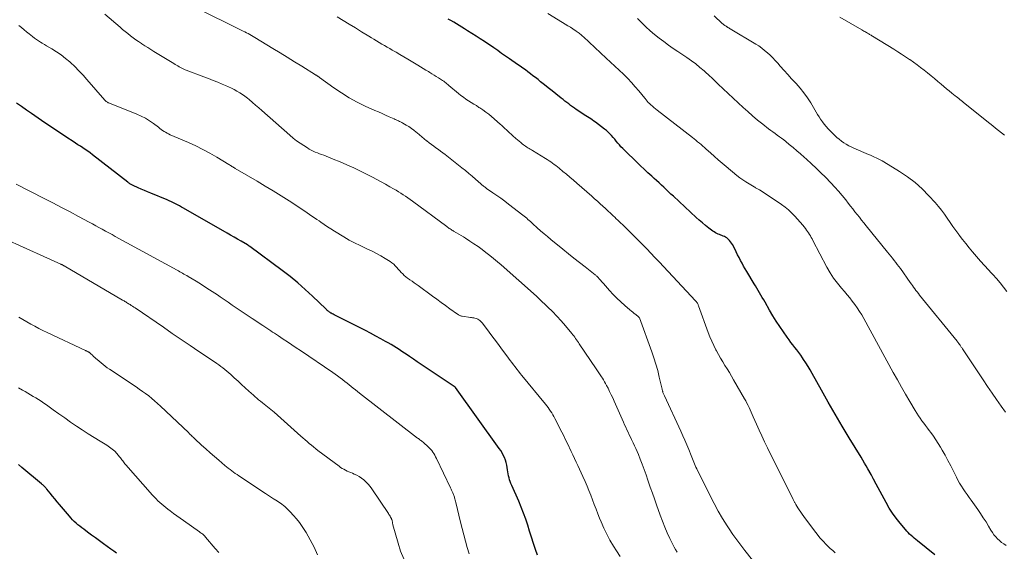
# Model space of a CAD drawing. Units: feet. Extents: x 1935117 to 1940022, y 585000 to 586084.
# Drawn here: x 1935879 to 1936084, y 585294 to 585405 of the extents above; entities that cross this region are included whole.
import ezdxf

# ---------------------------------------------------------------- set-up
doc = ezdxf.new("R2010")
doc.units = ezdxf.units.FT
doc.header["$LTSCALE"] = 100
doc.header["$MEASUREMENT"] = 0
doc.layers.add('CONTOUR INDEX', color=32, linetype='Continuous', lineweight=25)
doc.layers.add('CONTOUR INTERMEDIATE', color=40, linetype='Continuous', lineweight=15)

msp = doc.modelspace()

# ---------------------------------------------------------------- linework, layer by layer
at = {"layer": 'CONTOUR INDEX', "flags": 128}
for points, elevation in [([(1936069.43, 585293.5), (1936065.84, 585296.39), (1936065.5, 585296.67), (1936065.17, 585296.94), (1936064.84, 585297.23), (1936064.51, 585297.51), (1936064.2, 585297.81), (1936063.89, 585298.11), (1936063.59, 585298.43), (1936063.31, 585298.76), (1936062.21, 585300.08), (1936061.41, 585301.1), (1936060.65, 585302.14), (1936059.96, 585303.23), (1936059.31, 585304.35), (1936056.8, 585309), (1936056.71, 585309.16), (1936056.62, 585309.33), (1936056.54, 585309.5), (1936056.46, 585309.67), (1936056.31, 585309.97), (1936056.3, 585309.99), (1936056.29, 585310.01), (1936056.28, 585310.03), (1936056.27, 585310.05), (1936056.23, 585310.13), (1936056.22, 585310.15), (1936056.21, 585310.17), (1936056.2, 585310.19), (1936056.19, 585310.21), (1936055.5, 585311.4), (1936055.15, 585312.01), (1936054.79, 585312.62), (1936054.43, 585313.22), (1936054.06, 585313.83), (1936051.59, 585317.88), (1936050.12, 585320.33), (1936048.66, 585322.8), (1936047.23, 585325.29), (1936045.82, 585327.78), (1936043.88, 585331.28), (1936043.45, 585332.03), (1936043.01, 585332.78), (1936042.55, 585333.51), (1936042.09, 585334.24), (1936041.87, 585334.56), (1936041.5, 585335.12), (1936041.11, 585335.66), (1936040.7, 585336.2), (1936040.28, 585336.72), (1936039.86, 585337.25), (1936039.45, 585337.77), (1936039.04, 585338.31), (1936038.65, 585338.86), (1936037.87, 585339.96), (1936037.11, 585341.07), (1936036.37, 585342.19), (1936035.66, 585343.33), (1936034.97, 585344.49), (1936034.03, 585346.14), (1936033.75, 585346.63), (1936033.47, 585347.12), (1936033.19, 585347.6), (1936032.91, 585348.09), (1936032.63, 585348.58), (1936032.35, 585349.06), (1936032.06, 585349.54), (1936031.76, 585350.02), (1936030.22, 585352.54), (1936029.88, 585353.11), (1936029.55, 585353.69), (1936029.23, 585354.28), (1936028.92, 585354.88), (1936028.62, 585355.48), (1936028.32, 585356.07), (1936028.01, 585356.67), (1936027.7, 585357.26), (1936027.22, 585358.19), (1936027.04, 585358.49), (1936026.84, 585358.77), (1936026.61, 585359.04), (1936026.36, 585359.28), (1936026.24, 585359.38), (1936026.03, 585359.56), (1936025.8, 585359.71), (1936025.56, 585359.84), (1936025.31, 585359.95), (1936025.05, 585360.05), (1936024.8, 585360.16), (1936024.54, 585360.26), (1936024.28, 585360.36), (1936024.23, 585360.38), (1936023.95, 585360.5), (1936023.68, 585360.64), (1936023.42, 585360.8), (1936023.17, 585360.97), (1936022.3, 585361.63), (1936021.62, 585362.16), (1936020.96, 585362.69), (1936020.32, 585363.25), (1936019.69, 585363.82), (1936014.91, 585368.25), (1936014.41, 585368.72), (1936013.91, 585369.18), (1936013.41, 585369.65), (1936012.92, 585370.12), (1936012.42, 585370.58), (1936011.92, 585371.05), (1936011.42, 585371.51), (1936010.91, 585371.97), (1936010.38, 585372.46), (1936009.6, 585373.17), (1936008.84, 585373.88), (1936008.07, 585374.59), (1936007.32, 585375.31), (1936004.69, 585377.84), (1936004.33, 585378.2), (1936003.98, 585378.57), (1936003.64, 585378.95), (1936003.31, 585379.35), (1936002.98, 585379.75), (1936002.66, 585380.14), (1936002.34, 585380.52), (1936002.01, 585380.9), (1936001.67, 585381.27), (1936001.31, 585381.63), (1936000.93, 585381.95), (1936000.54, 585382.27), (1935998.63, 585383.7), (1935998.31, 585383.94), (1935997.99, 585384.16), (1935997.66, 585384.39), (1935997.33, 585384.6), (1935997, 585384.81), (1935996.66, 585385.03), (1935996.33, 585385.25), (1935996, 585385.47), (1935994.66, 585386.36), (1935994.25, 585386.64), (1935993.85, 585386.92), (1935993.46, 585387.21), (1935993.07, 585387.51), (1935992.68, 585387.81), (1935992.29, 585388.12), (1935991.91, 585388.42), (1935991.52, 585388.73), (1935990.39, 585389.64), (1935989.6, 585390.27), (1935988.81, 585390.9), (1935988.02, 585391.52), (1935987.22, 585392.15), (1935986.67, 585392.58), (1935986.15, 585392.99), (1935985.62, 585393.4), (1935985.1, 585393.8), (1935984.57, 585394.2), (1935984.03, 585394.6), (1935983.5, 585394.99), (1935982.95, 585395.37), (1935982.41, 585395.75), (1935980.71, 585396.92), (1935980.3, 585397.2), (1935979.89, 585397.48), (1935979.48, 585397.77), (1935979.08, 585398.05), (1935978.67, 585398.33), (1935978.26, 585398.62), (1935977.85, 585398.9), (1935977.44, 585399.18), (1935975.5, 585400.51), (1935974.63, 585401.09), (1935973.76, 585401.66), (1935972.87, 585402.22), (1935971.98, 585402.77), (1935971.31, 585403.17), (1935970.75, 585403.51), (1935970.19, 585403.85), (1935969.63, 585404.19), (1935969.07, 585404.53), (1935968.47, 585404.89), (1935968.21, 585405.05), (1935967.95, 585405.21)], 1120), ([(1935986.55, 585293.41), (1935986.15, 585294.59), (1935985.74, 585295.85), (1935985.33, 585297.12), (1935984.92, 585298.38), (1935984.52, 585299.65), (1935984.11, 585300.92), (1935983.66, 585302.17), (1935983.17, 585303.4), (1935982.65, 585304.63), (1935981.17, 585307.96), (1935981.01, 585308.34), (1935980.86, 585308.74), (1935980.74, 585309.13), (1935980.62, 585309.54), (1935980.52, 585309.95), (1935980.43, 585310.36), (1935980.36, 585310.77), (1935980.3, 585311.18), (1935980.23, 585311.65), (1935980.14, 585312.19), (1935980.02, 585312.72), (1935979.85, 585313.24), (1935979.66, 585313.75), (1935979.43, 585314.25), (1935979.17, 585314.73), (1935978.89, 585315.2), (1935978.59, 585315.65), (1935969.48, 585328.34), (1935969.39, 585328.44), (1935963.1, 585332.62), (1935962.29, 585333.16), (1935961.48, 585333.71), (1935960.67, 585334.25), (1935959.87, 585334.81), (1935959.36, 585335.16), (1935958.81, 585335.53), (1935958.26, 585335.9), (1935957.7, 585336.27), (1935957.14, 585336.63), (1935956.58, 585336.98), (1935956.01, 585337.33), (1935955.43, 585337.66), (1935954.85, 585337.99), (1935953.88, 585338.52), (1935952.81, 585339.09), (1935951.74, 585339.67), (1935950.66, 585340.23), (1935949.58, 585340.78), (1935944.3, 585343.44), (1935944.11, 585343.54), (1935943.91, 585343.64), (1935943.72, 585343.75), (1935943.53, 585343.86), (1935943.45, 585343.9), (1935943.31, 585343.99), (1935943.16, 585344.09), (1935943.03, 585344.19), (1935942.89, 585344.3), (1935942.76, 585344.41), (1935942.63, 585344.52), (1935942.5, 585344.64), (1935942.38, 585344.75), (1935939.62, 585347.4), (1935938.1, 585348.81), (1935936.54, 585350.18), (1935934.93, 585351.49), (1935933.28, 585352.76), (1935926.54, 585357.77), (1935926.47, 585357.82), (1935926.41, 585357.86), (1935926.35, 585357.91), (1935926.28, 585357.95), (1935926.22, 585357.99), (1935926.16, 585358.03), (1935926.09, 585358.07), (1935926.02, 585358.11), (1935924.71, 585358.89), (1935923.99, 585359.32), (1935923.26, 585359.75), (1935922.53, 585360.17), (1935921.8, 585360.59), (1935912.73, 585365.77), (1935912.31, 585366), (1935911.89, 585366.24), (1935911.46, 585366.46), (1935911.03, 585366.68), (1935910.6, 585366.89), (1935910.16, 585367.09), (1935909.72, 585367.29), (1935909.28, 585367.48), (1935905.85, 585368.88), (1935905.19, 585369.16), (1935904.53, 585369.44), (1935903.87, 585369.72), (1935903.22, 585370.02), (1935902.21, 585370.47), (1935902.07, 585370.54), (1935901.92, 585370.62), (1935901.78, 585370.7), (1935901.64, 585370.79), (1935901.51, 585370.88), (1935901.37, 585370.98), (1935901.24, 585371.07), (1935901.11, 585371.17), (1935893.69, 585376.92), (1935893.2, 585377.29), (1935892.71, 585377.65), (1935892.21, 585377.99), (1935891.7, 585378.33), (1935891.19, 585378.67), (1935890.68, 585379), (1935890.17, 585379.33), (1935889.66, 585379.66), (1935888.37, 585380.5), (1935887.22, 585381.26), (1935886.07, 585382.02), (1935884.93, 585382.79), (1935883.8, 585383.57), (1935880.98, 585385.51), (1935879.94, 585386.23), (1935878.9, 585386.96), (1935877.87, 585387.7)], 1100), ([(1935898.72, 585293.83), (1935898.14, 585294.25), (1935897.55, 585294.67), (1935895.99, 585295.79), (1935895.16, 585296.38), (1935894.33, 585296.98), (1935893.51, 585297.58), (1935892.69, 585298.19), (1935891.87, 585298.8), (1935891.47, 585299.11), (1935891.07, 585299.42), (1935890.68, 585299.75), (1935890.3, 585300.09), (1935889.92, 585300.43), (1935889.56, 585300.79), (1935889.22, 585301.16), (1935888.88, 585301.55), (1935886.83, 585303.97), (1935886.35, 585304.55), (1935885.86, 585305.14), (1935885.38, 585305.72), (1935884.9, 585306.31), (1935884.2, 585307.17), (1935884.07, 585307.32), (1935883.94, 585307.47), (1935883.8, 585307.62), (1935883.65, 585307.76), (1935883.51, 585307.9), (1935883.36, 585308.04), (1935883.2, 585308.17), (1935883.05, 585308.3), (1935878.97, 585311.7), (1935878.25, 585312.29)], 1080)]:
    msp.add_lwpolyline(points, dxfattribs=dict(at, elevation=elevation))
at = {"layer": 'CONTOUR INTERMEDIATE', "flags": 128}
for points, elevation in [([(1936031.43, 585292.36), (1936029.81, 585294.37), (1936028.95, 585295.46), (1936028.12, 585296.57), (1936027.32, 585297.71), (1936026.55, 585298.87), (1936026.12, 585299.54), (1936025.18, 585301.05), (1936024.28, 585302.59), (1936023.42, 585304.16), (1936022.6, 585305.75), (1936019.79, 585311.42), (1936019.63, 585311.76), (1936019.47, 585312.11), (1936019.32, 585312.45), (1936019.17, 585312.8), (1936019.03, 585313.16), (1936018.89, 585313.51), (1936018.75, 585313.86), (1936018.61, 585314.21), (1936018.12, 585315.44), (1936017.72, 585316.4), (1936017.32, 585317.36), (1936016.9, 585318.31), (1936016.47, 585319.26), (1936013.04, 585326.61), (1936012.97, 585326.76), (1936012.91, 585326.91), (1936012.85, 585327.06), (1936012.79, 585327.21), (1936012.74, 585327.35), (1936012.71, 585327.43), (1936012.68, 585327.51), (1936012.66, 585327.6), (1936012.63, 585327.69), (1936012.61, 585327.77), (1936012.59, 585327.86), (1936012.57, 585327.95), (1936012.55, 585328.03), (1936011.97, 585330.55), (1936011.64, 585331.89), (1936011.27, 585333.22), (1936010.85, 585334.54), (1936010.4, 585335.84), (1936007.81, 585342.87), (1936007.8, 585342.9), (1936007.79, 585342.92), (1936007.78, 585342.94), (1936007.77, 585342.96), (1936007.71, 585343.04), (1936007.7, 585343.06), (1936007.68, 585343.08), (1936007.67, 585343.1), (1936007.65, 585343.11), (1936007.06, 585343.57), (1936006.75, 585343.82), (1936006.44, 585344.06), (1936006.14, 585344.32), (1936005.83, 585344.57), (1936004.75, 585345.49), (1936003.93, 585346.22), (1936003.12, 585346.97), (1936002.35, 585347.76), (1936001.6, 585348.57), (1936000.3, 585350.04), (1936000.12, 585350.25), (1935999.93, 585350.46), (1935999.75, 585350.68), (1935999.57, 585350.9), (1935999.38, 585351.13), (1935999.29, 585351.23), (1935999.21, 585351.32), (1935999.11, 585351.42), (1935999.02, 585351.51), (1935998.92, 585351.6), (1935998.82, 585351.69), (1935998.72, 585351.77), (1935998.62, 585351.85), (1935996.49, 585353.51), (1935995.32, 585354.42), (1935994.16, 585355.34), (1935993.01, 585356.27), (1935991.86, 585357.21), (1935989.37, 585359.24), (1935988.65, 585359.84), (1935987.92, 585360.45), (1935987.21, 585361.07), (1935986.5, 585361.7), (1935985.62, 585362.49), (1935985.36, 585362.73), (1935985.09, 585362.96), (1935984.83, 585363.2), (1935984.57, 585363.43), (1935984.3, 585363.66), (1935984.03, 585363.89), (1935983.76, 585364.11), (1935983.48, 585364.33), (1935980.51, 585366.63), (1935979.71, 585367.24), (1935978.91, 585367.83), (1935978.09, 585368.41), (1935977.27, 585368.99), (1935975.93, 585369.9), (1935975.78, 585370.01), (1935975.62, 585370.12), (1935975.47, 585370.23), (1935975.32, 585370.35), (1935975.17, 585370.47), (1935975.03, 585370.58), (1935974.88, 585370.71), (1935974.74, 585370.83), (1935973.63, 585371.82), (1935972.93, 585372.43), (1935972.22, 585373.03), (1935971.51, 585373.62), (1935970.78, 585374.21), (1935967.28, 585376.97), (1935966.82, 585377.33), (1935966.35, 585377.68), (1935965.87, 585378.03), (1935965.38, 585378.37), (1935964.9, 585378.71), (1935964.42, 585379.05), (1935963.95, 585379.41), (1935963.49, 585379.78), (1935963.42, 585379.84), (1935962.93, 585380.24), (1935962.44, 585380.64), (1935961.95, 585381.05), (1935961.47, 585381.46), (1935961.27, 585381.62), (1935960.76, 585382.03), (1935960.24, 585382.41), (1935959.69, 585382.77), (1935959.14, 585383.11), (1935958.44, 585383.51), (1935958.22, 585383.63), (1935958, 585383.75), (1935957.77, 585383.86), (1935957.55, 585383.97), (1935957.32, 585384.08), (1935957.09, 585384.18), (1935956.87, 585384.28), (1935956.64, 585384.39), (1935955.61, 585384.84), (1935954.87, 585385.17), (1935954.13, 585385.5), (1935953.39, 585385.83), (1935952.65, 585386.16), (1935950.63, 585387.07), (1935948.93, 585387.9), (1935947.26, 585388.8), (1935945.65, 585389.8), (1935944.08, 585390.87), (1935941.1, 585393.03), (1935941.05, 585393.06), (1935940.99, 585393.1), (1935940.94, 585393.14), (1935940.89, 585393.18), (1935940.84, 585393.21), (1935940.79, 585393.25), (1935940.73, 585393.28), (1935940.68, 585393.32), (1935940.6, 585393.36), (1935940.51, 585393.42), (1935940.42, 585393.48), (1935940.33, 585393.54), (1935940.24, 585393.59), (1935937.39, 585395.36), (1935935.87, 585396.29), (1935934.36, 585397.23), (1935932.84, 585398.16), (1935931.32, 585399.09), (1935927.57, 585401.38), (1935927.22, 585401.58), (1935926.88, 585401.78), (1935926.53, 585401.98), (1935926.18, 585402.17), (1935925.83, 585402.36), (1935925.48, 585402.54), (1935925.12, 585402.72), (1935924.76, 585402.9), (1935915.34, 585407.56)], 1112), ([(1936015.68, 585294.05), (1936015.36, 585294.56), (1936015.07, 585295.08), (1936014.79, 585295.62), (1936014.18, 585296.89), (1936013.62, 585298.07), (1936013.1, 585299.27), (1936012.62, 585300.48), (1936012.16, 585301.71), (1936011.38, 585303.91), (1936010.95, 585305.13), (1936010.52, 585306.36), (1936010.1, 585307.59), (1936009.67, 585308.82), (1936009.59, 585309.07), (1936009.2, 585310.17), (1936008.81, 585311.27), (1936008.39, 585312.37), (1936007.97, 585313.45), (1936007.6, 585314.4), (1936007.34, 585315.01), (1936007.08, 585315.61), (1936006.81, 585316.22), (1936006.52, 585316.81), (1936006.44, 585316.97), (1936006.19, 585317.49), (1936005.94, 585318), (1936005.69, 585318.52), (1936005.45, 585319.03), (1936005.2, 585319.55), (1936004.96, 585320.07), (1936004.72, 585320.59), (1936004.49, 585321.11), (1936002.57, 585325.49), (1936002.26, 585326.18), (1936001.94, 585326.87), (1936001.61, 585327.55), (1936001.27, 585328.23), (1936000.98, 585328.81), (1936000.78, 585329.19), (1936000.57, 585329.57), (1936000.35, 585329.94), (1936000.12, 585330.3), (1935999.92, 585330.6), (1935999.79, 585330.81), (1935999.65, 585331.02), (1935999.51, 585331.23), (1935999.36, 585331.44), (1935999.22, 585331.64), (1935999.08, 585331.85), (1935998.93, 585332.06), (1935998.79, 585332.27), (1935995.27, 585337.5), (1935995.08, 585337.78), (1935994.89, 585338.05), (1935994.71, 585338.32), (1935994.52, 585338.59), (1935994.33, 585338.86), (1935994.13, 585339.13), (1935993.92, 585339.38), (1935993.71, 585339.64), (1935992.37, 585341.24), (1935991.49, 585342.25), (1935990.6, 585343.24), (1935989.67, 585344.19), (1935988.72, 585345.13), (1935986.94, 585346.83), (1935986.87, 585346.91), (1935986.79, 585346.98), (1935986.71, 585347.05), (1935986.63, 585347.11), (1935986.56, 585347.18), (1935986.48, 585347.25), (1935986.4, 585347.32), (1935986.32, 585347.39), (1935978.97, 585353.92), (1935978.19, 585354.6), (1935977.41, 585355.26), (1935976.61, 585355.91), (1935975.81, 585356.54), (1935974.99, 585357.16), (1935974.16, 585357.76), (1935973.31, 585358.34), (1935972.46, 585358.9), (1935971.56, 585359.48), (1935971.09, 585359.77), (1935970.61, 585360.07), (1935970.14, 585360.36), (1935969.66, 585360.64), (1935969.06, 585360.98), (1935968.88, 585361.09), (1935968.7, 585361.21), (1935968.52, 585361.32), (1935968.34, 585361.44), (1935968.16, 585361.56), (1935967.98, 585361.68), (1935967.81, 585361.81), (1935967.63, 585361.93), (1935960.46, 585367.24), (1935959.99, 585367.58), (1935959.51, 585367.92), (1935959.02, 585368.25), (1935958.53, 585368.57), (1935958.04, 585368.89), (1935957.54, 585369.2), (1935957.04, 585369.5), (1935956.53, 585369.8), (1935955.76, 585370.25), (1935954.86, 585370.75), (1935953.95, 585371.25), (1935953.04, 585371.74), (1935952.13, 585372.22), (1935949.6, 585373.5), (1935948.21, 585374.18), (1935946.81, 585374.83), (1935945.39, 585375.44), (1935943.96, 585376.02), (1935941.95, 585376.79), (1935941.51, 585376.96), (1935941.07, 585377.13), (1935940.64, 585377.31), (1935940.2, 585377.48), (1935939.77, 585377.68), (1935939.35, 585377.88), (1935938.94, 585378.11), (1935938.54, 585378.35), (1935937.8, 585378.81), (1935937.04, 585379.31), (1935936.3, 585379.84), (1935935.59, 585380.4), (1935934.89, 585380.98), (1935929.07, 585386.12), (1935928.4, 585386.7), (1935927.73, 585387.28), (1935927.06, 585387.84), (1935926.38, 585388.41), (1935926.04, 585388.69), (1935925.52, 585389.1), (1935924.98, 585389.48), (1935924.43, 585389.84), (1935923.86, 585390.18), (1935923.28, 585390.49), (1935922.69, 585390.79), (1935922.09, 585391.08), (1935921.49, 585391.34), (1935920.8, 585391.63), (1935919.85, 585392.03), (1935918.89, 585392.42), (1935917.93, 585392.79), (1935916.97, 585393.17), (1935913.24, 585394.58), (1935913.08, 585394.64), (1935912.93, 585394.7), (1935912.79, 585394.77), (1935912.64, 585394.84), (1935912.49, 585394.9), (1935912.35, 585394.98), (1935912.2, 585395.05), (1935912.06, 585395.13), (1935911.78, 585395.28), (1935911.5, 585395.44), (1935911.22, 585395.6), (1935910.94, 585395.76), (1935910.67, 585395.93), (1935906.53, 585398.45), (1935905.89, 585398.85), (1935905.25, 585399.25), (1935904.62, 585399.65), (1935903.99, 585400.06), (1935903.9, 585400.12), (1935903.32, 585400.51), (1935902.75, 585400.91), (1935902.19, 585401.32), (1935901.63, 585401.74), (1935901.08, 585402.17), (1935900.54, 585402.61), (1935900, 585403.05), (1935899.47, 585403.5), (1935896.26, 585406.22)], 1108), ([(1936048.67, 585293.88), (1936048.15, 585294.34), (1936047.65, 585294.81), (1936047.16, 585295.29), (1936046.79, 585295.65), (1936046.14, 585296.33), (1936045.5, 585297.02), (1936044.9, 585297.75), (1936044.33, 585298.49), (1936042.12, 585301.49), (1936041.8, 585301.94), (1936041.49, 585302.38), (1936041.19, 585302.84), (1936040.89, 585303.3), (1936040.47, 585303.97), (1936040.39, 585304.1), (1936040.31, 585304.22), (1936040.23, 585304.35), (1936040.16, 585304.48), (1936040.08, 585304.61), (1936040.01, 585304.74), (1936039.94, 585304.88), (1936039.87, 585305.01), (1936034.54, 585315.81), (1936033.95, 585317.03), (1936033.36, 585318.26), (1936032.8, 585319.5), (1936032.24, 585320.74), (1936031.57, 585322.28), (1936031.35, 585322.75), (1936031.14, 585323.23), (1936030.93, 585323.7), (1936030.71, 585324.17), (1936030.48, 585324.64), (1936030.25, 585325.1), (1936030, 585325.56), (1936029.75, 585326.01), (1936027.47, 585329.98), (1936027.03, 585330.74), (1936026.59, 585331.49), (1936026.13, 585332.23), (1936025.67, 585332.97), (1936025.21, 585333.72), (1936024.76, 585334.47), (1936024.33, 585335.23), (1936023.91, 585336), (1936023.8, 585336.22), (1936023.35, 585337.11), (1936022.93, 585338.01), (1936022.54, 585338.93), (1936022.18, 585339.86), (1936020.17, 585345.41), (1936020.11, 585345.55), (1936020.05, 585345.69), (1936019.98, 585345.82), (1936019.91, 585345.95), (1936019.83, 585346.08), (1936019.74, 585346.2), (1936019.65, 585346.32), (1936019.55, 585346.44), (1936011.93, 585354.6), (1936011.07, 585355.51), (1936010.21, 585356.41), (1936009.34, 585357.31), (1936008.46, 585358.2), (1936007.58, 585359.09), (1936006.69, 585359.97), (1936005.8, 585360.84), (1936004.91, 585361.72), (1936003.3, 585363.27), (1936002.98, 585363.58), (1936002.66, 585363.89), (1936002.34, 585364.19), (1936002.02, 585364.5), (1936001.7, 585364.8), (1936001.37, 585365.1), (1936001.05, 585365.4), (1936000.72, 585365.7), (1936000.22, 585366.17), (1935999.63, 585366.69), (1935999.05, 585367.22), (1935998.46, 585367.74), (1935997.87, 585368.26), (1935994.78, 585370.96), (1935994.06, 585371.59), (1935993.34, 585372.21), (1935992.6, 585372.83), (1935991.87, 585373.44), (1935991.06, 585374.1), (1935990.73, 585374.37), (1935990.38, 585374.64), (1935990.04, 585374.91), (1935989.69, 585375.17), (1935989.33, 585375.42), (1935988.97, 585375.66), (1935988.6, 585375.9), (1935988.24, 585376.13), (1935985.53, 585377.78), (1935985.29, 585377.93), (1935985.05, 585378.08), (1935984.81, 585378.22), (1935984.56, 585378.37), (1935984.33, 585378.52), (1935984.09, 585378.68), (1935983.86, 585378.84), (1935983.63, 585379.01), (1935983.39, 585379.19), (1935983.05, 585379.45), (1935982.71, 585379.72), (1935982.38, 585380), (1935982.06, 585380.28), (1935981.38, 585380.89), (1935981.05, 585381.19), (1935980.72, 585381.49), (1935980.4, 585381.8), (1935980.07, 585382.1), (1935979.75, 585382.41), (1935979.42, 585382.71), (1935979.09, 585383.01), (1935978.75, 585383.3), (1935976.96, 585384.87), (1935976.38, 585385.35), (1935975.78, 585385.82), (1935975.16, 585386.26), (1935974.54, 585386.68), (1935974.34, 585386.8), (1935973.8, 585387.15), (1935973.26, 585387.49), (1935972.71, 585387.83), (1935972.16, 585388.17), (1935971.62, 585388.52), (1935971.09, 585388.89), (1935970.58, 585389.27), (1935970.08, 585389.68), (1935968.06, 585391.38), (1935967.85, 585391.56), (1935967.64, 585391.73), (1935967.43, 585391.9), (1935967.21, 585392.08), (1935966.99, 585392.24), (1935966.77, 585392.4), (1935966.55, 585392.56), (1935966.32, 585392.71), (1935965.88, 585392.98), (1935965.43, 585393.26), (1935964.98, 585393.54), (1935964.53, 585393.82), (1935964.07, 585394.1), (1935963.85, 585394.24), (1935963.28, 585394.58), (1935962.71, 585394.93), (1935962.14, 585395.27), (1935961.57, 585395.61), (1935959.47, 585396.86), (1935958.66, 585397.33), (1935957.86, 585397.81), (1935957.05, 585398.28), (1935956.25, 585398.75), (1935955.73, 585399.04), (1935955.18, 585399.36), (1935954.63, 585399.69), (1935954.08, 585400.01), (1935953.54, 585400.34), (1935952.99, 585400.67), (1935952.44, 585401), (1935951.9, 585401.33), (1935951.35, 585401.66), (1935949.84, 585402.58), (1935948.56, 585403.36), (1935947.29, 585404.14), (1935946.02, 585404.91), (1935944.74, 585405.69)], 1116), ([(1936084.33, 585295.41), (1936083.86, 585295.73), (1936083.4, 585296.07), (1936082.97, 585296.44), (1936082.55, 585296.82), (1936082.16, 585297.23), (1936081.8, 585297.67), (1936081.46, 585298.12), (1936081.16, 585298.6), (1936080.68, 585299.42), (1936080.14, 585300.32), (1936079.58, 585301.2), (1936079, 585302.07), (1936078.41, 585302.94), (1936077.04, 585304.86), (1936076.63, 585305.45), (1936076.22, 585306.03), (1936075.81, 585306.62), (1936075.4, 585307.21), (1936075.01, 585307.81), (1936074.63, 585308.41), (1936074.29, 585309.04), (1936073.96, 585309.67), (1936073.34, 585310.92), (1936072.77, 585312.04), (1936072.19, 585313.15), (1936071.59, 585314.24), (1936070.98, 585315.33), (1936070.64, 585315.92), (1936070.17, 585316.7), (1936069.68, 585317.47), (1936069.16, 585318.22), (1936068.62, 585318.96), (1936068.29, 585319.4), (1936067.91, 585319.91), (1936067.53, 585320.42), (1936067.15, 585320.93), (1936066.78, 585321.44), (1936066.42, 585321.96), (1936066.06, 585322.48), (1936065.72, 585323.01), (1936065.39, 585323.55), (1936064.25, 585325.46), (1936063.37, 585326.96), (1936062.5, 585328.47), (1936061.64, 585329.99), (1936060.8, 585331.51), (1936054.67, 585342.74), (1936054.23, 585343.5), (1936053.77, 585344.24), (1936053.29, 585344.96), (1936052.78, 585345.67), (1936052.24, 585346.36), (1936051.7, 585347.04), (1936051.14, 585347.71), (1936050.58, 585348.37), (1936049.96, 585349.08), (1936049.12, 585350.12), (1936048.33, 585351.19), (1936047.62, 585352.31), (1936046.95, 585353.47), (1936044.03, 585359.01), (1936043.86, 585359.34), (1936043.68, 585359.66), (1936043.49, 585359.98), (1936043.3, 585360.29), (1936043.1, 585360.61), (1936042.89, 585360.91), (1936042.67, 585361.21), (1936042.45, 585361.51), (1936041.89, 585362.22), (1936041.36, 585362.86), (1936040.83, 585363.48), (1936040.26, 585364.08), (1936039.68, 585364.67), (1936039.56, 585364.78), (1936038.9, 585365.39), (1936038.21, 585365.97), (1936037.49, 585366.52), (1936036.75, 585367.04), (1936032.9, 585369.56), (1936032.76, 585369.65), (1936032.63, 585369.73), (1936032.49, 585369.81), (1936032.35, 585369.89), (1936032.2, 585369.96), (1936032.06, 585370.04), (1936031.92, 585370.12), (1936031.78, 585370.2), (1936030.72, 585370.82), (1936030.06, 585371.23), (1936029.42, 585371.66), (1936028.79, 585372.12), (1936028.18, 585372.6), (1936025.93, 585374.46), (1936025.1, 585375.15), (1936024.28, 585375.85), (1936023.46, 585376.57), (1936022.65, 585377.29), (1936021.73, 585378.11), (1936021.38, 585378.42), (1936021.03, 585378.73), (1936020.68, 585379.03), (1936020.33, 585379.33), (1936019.97, 585379.63), (1936019.61, 585379.92), (1936019.24, 585380.21), (1936018.88, 585380.5), (1936011.53, 585386.2), (1936011.19, 585386.47), (1936010.86, 585386.74), (1936010.54, 585387.02), (1936010.23, 585387.3), (1936009.86, 585387.65), (1936009.73, 585387.77), (1936009.61, 585387.9), (1936009.5, 585388.03), (1936009.39, 585388.16), (1936009.28, 585388.3), (1936009.17, 585388.43), (1936009.06, 585388.57), (1936008.95, 585388.7), (1936007.71, 585390.23), (1936006.97, 585391.11), (1936006.2, 585391.97), (1936005.4, 585392.8), (1936004.58, 585393.62), (1936004.48, 585393.71), (1936003.59, 585394.55), (1936002.7, 585395.39), (1936001.81, 585396.22), (1936000.92, 585397.06), (1935996.14, 585401.48), (1935995.96, 585401.64), (1935995.78, 585401.8), (1935995.6, 585401.96), (1935995.41, 585402.12), (1935995.22, 585402.27), (1935995.03, 585402.42), (1935994.83, 585402.56), (1935994.63, 585402.7), (1935993.96, 585403.14), (1935993.42, 585403.49), (1935992.88, 585403.83), (1935992.33, 585404.17), (1935991.79, 585404.51), (1935988.69, 585406.39)], 1124), ([(1936084.19, 585323.21), (1936083.31, 585324.47), (1936082.36, 585325.83), (1936081.41, 585327.2), (1936080.48, 585328.58), (1936079.55, 585329.95), (1936075.23, 585336.43), (1936075.15, 585336.55), (1936075.07, 585336.68), (1936074.99, 585336.8), (1936074.91, 585336.93), (1936074.82, 585337.05), (1936074.74, 585337.18), (1936074.65, 585337.3), (1936074.57, 585337.42), (1936074.53, 585337.46), (1936074.43, 585337.61), (1936074.32, 585337.75), (1936074.21, 585337.88), (1936074.1, 585338.02), (1936066.29, 585347.65), (1936066.03, 585347.97), (1936065.78, 585348.29), (1936065.53, 585348.62), (1936065.29, 585348.95), (1936065.04, 585349.28), (1936064.8, 585349.61), (1936064.56, 585349.95), (1936064.33, 585350.28), (1936062.27, 585353.16), (1936061.95, 585353.6), (1936061.63, 585354.03), (1936061.3, 585354.46), (1936060.96, 585354.88), (1936060.62, 585355.31), (1936060.29, 585355.73), (1936059.95, 585356.15), (1936059.61, 585356.57), (1936055.11, 585362.11), (1936054.64, 585362.69), (1936054.17, 585363.27), (1936053.71, 585363.86), (1936053.25, 585364.45), (1936052.79, 585365.04), (1936052.33, 585365.63), (1936051.87, 585366.22), (1936051.41, 585366.81), (1936050.87, 585367.49), (1936050.13, 585368.4), (1936049.37, 585369.3), (1936048.58, 585370.17), (1936047.78, 585371.03), (1936046.64, 585372.21), (1936045.68, 585373.17), (1936044.71, 585374.12), (1936043.71, 585375.05), (1936042.71, 585375.97), (1936042.2, 585376.42), (1936041.43, 585377.1), (1936040.66, 585377.76), (1936039.88, 585378.42), (1936039.09, 585379.07), (1936038.38, 585379.64), (1936037.94, 585379.99), (1936037.49, 585380.34), (1936037.04, 585380.67), (1936036.58, 585381), (1936036.12, 585381.33), (1936035.67, 585381.66), (1936035.22, 585382), (1936034.77, 585382.34), (1936033.54, 585383.31), (1936032.49, 585384.15), (1936031.45, 585385.01), (1936030.44, 585385.9), (1936029.44, 585386.8), (1936024.27, 585391.61), (1936024.05, 585391.82), (1936023.83, 585392.03), (1936023.62, 585392.25), (1936023.41, 585392.47), (1936023.33, 585392.55), (1936023.16, 585392.73), (1936022.98, 585392.9), (1936022.8, 585393.07), (1936022.62, 585393.24), (1936021.31, 585394.41), (1936020.45, 585395.14), (1936019.58, 585395.85), (1936018.67, 585396.52), (1936017.75, 585397.16), (1936015.86, 585398.42), (1936014.86, 585399.1), (1936013.87, 585399.79), (1936012.9, 585400.5), (1936011.94, 585401.23), (1936011, 585401.98), (1936010.08, 585402.76), (1936009.19, 585403.57), (1936008.32, 585404.41), (1936007.42, 585405.31)], 1128), ([(1936084.5, 585348.4), (1936083.79, 585349.31), (1936083.06, 585350.21), (1936082.31, 585351.08), (1936081.55, 585351.95), (1936080.32, 585353.29), (1936080.16, 585353.47), (1936079.99, 585353.65), (1936079.82, 585353.83), (1936079.65, 585354.01), (1936079.48, 585354.19), (1936079.31, 585354.37), (1936079.15, 585354.55), (1936078.99, 585354.74), (1936077.33, 585356.67), (1936076.61, 585357.52), (1936075.9, 585358.38), (1936075.22, 585359.26), (1936074.54, 585360.15), (1936074.44, 585360.28), (1936073.83, 585361.12), (1936073.23, 585361.96), (1936072.64, 585362.81), (1936072.06, 585363.67), (1936071.47, 585364.51), (1936070.86, 585365.34), (1936070.21, 585366.14), (1936069.53, 585366.92), (1936068.22, 585368.37), (1936066.81, 585369.8), (1936065.33, 585371.13), (1936063.74, 585372.33), (1936062.07, 585373.45), (1936058.84, 585375.42), (1936058.45, 585375.65), (1936058.06, 585375.86), (1936057.66, 585376.06), (1936057.25, 585376.25), (1936056.85, 585376.43), (1936056.44, 585376.61), (1936056.02, 585376.79), (1936055.61, 585376.97), (1936052.58, 585378.27), (1936052.03, 585378.53), (1936051.49, 585378.8), (1936050.97, 585379.1), (1936050.46, 585379.42), (1936049.96, 585379.77), (1936049.48, 585380.13), (1936049.03, 585380.52), (1936048.58, 585380.93), (1936048.05, 585381.45), (1936047.62, 585381.89), (1936047.19, 585382.34), (1936046.78, 585382.81), (1936046.39, 585383.3), (1936046.01, 585383.79), (1936045.64, 585384.3), (1936045.3, 585384.82), (1936044.97, 585385.34), (1936043.56, 585387.71), (1936042.87, 585388.78), (1936042.14, 585389.82), (1936041.35, 585390.81), (1936040.52, 585391.76), (1936040.38, 585391.9), (1936039.58, 585392.77), (1936038.79, 585393.63), (1936038, 585394.5), (1936037.22, 585395.38), (1936036.68, 585395.99), (1936036.16, 585396.55), (1936035.63, 585397.11), (1936035.09, 585397.65), (1936034.53, 585398.18), (1936033.95, 585398.68), (1936033.35, 585399.16), (1936032.72, 585399.6), (1936032.08, 585400.01), (1936026.78, 585403.17), (1936026.61, 585403.27), (1936026.45, 585403.37), (1936026.28, 585403.47), (1936026.12, 585403.57), (1936026.04, 585403.62), (1936025.91, 585403.7), (1936025.79, 585403.78), (1936025.67, 585403.86), (1936025.55, 585403.95), (1936025.44, 585404.04), (1936025.33, 585404.13), (1936025.22, 585404.22), (1936025.11, 585404.32), (1936023.41, 585405.88)], 1132), ([(1936083.97, 585381), (1936083.36, 585381.48), (1936082.75, 585381.97), (1936082.14, 585382.45), (1936081.53, 585382.94), (1936080.92, 585383.43), (1936080.31, 585383.92), (1936075.72, 585387.63), (1936075.47, 585387.83), (1936075.21, 585388.03), (1936074.96, 585388.23), (1936074.7, 585388.43), (1936074.45, 585388.63), (1936074.19, 585388.83), (1936073.94, 585389.03), (1936073.69, 585389.23), (1936073.03, 585389.75), (1936072.46, 585390.22), (1936071.88, 585390.69), (1936071.31, 585391.16), (1936070.75, 585391.64), (1936070.11, 585392.19), (1936069.4, 585392.79), (1936068.68, 585393.38), (1936067.96, 585393.97), (1936067.24, 585394.55), (1936066.5, 585395.12), (1936065.76, 585395.68), (1936065, 585396.22), (1936064.24, 585396.76), (1936064.17, 585396.81), (1936063.36, 585397.35), (1936062.54, 585397.89), (1936061.72, 585398.41), (1936060.89, 585398.93), (1936056.46, 585401.63), (1936056.3, 585401.72), (1936056.15, 585401.82), (1936056, 585401.91), (1936055.84, 585402.01), (1936055.69, 585402.1), (1936055.54, 585402.19), (1936055.38, 585402.29), (1936055.23, 585402.38), (1936055.1, 585402.46), (1936054.88, 585402.59), (1936054.66, 585402.72), (1936054.44, 585402.85), (1936054.22, 585402.98), (1936049.61, 585405.64)], 1136), ([(1936003.8, 585293.11), (1936003.04, 585294.28), (1936002.41, 585295.28), (1936001.68, 585296.5), (1936001, 585297.75), (1936000.39, 585299.04), (1935999.82, 585300.35), (1935999.52, 585301.09), (1935999.14, 585302.05), (1935998.77, 585303), (1935998.4, 585303.97), (1935998.04, 585304.93), (1935997.68, 585305.89), (1935997.3, 585306.85), (1935996.91, 585307.79), (1935996.5, 585308.74), (1935996.01, 585309.83), (1935995.67, 585310.58), (1935995.32, 585311.33), (1935994.98, 585312.08), (1935994.63, 585312.82), (1935994.27, 585313.56), (1935993.92, 585314.31), (1935993.57, 585315.05), (1935993.22, 585315.8), (1935993.17, 585315.9), (1935992.8, 585316.69), (1935992.42, 585317.48), (1935992.03, 585318.27), (1935991.64, 585319.05), (1935990.2, 585321.91), (1935989.99, 585322.31), (1935989.76, 585322.7), (1935989.53, 585323.08), (1935989.28, 585323.46), (1935989.02, 585323.83), (1935988.76, 585324.19), (1935988.48, 585324.55), (1935988.2, 585324.9), (1935983.29, 585330.88), (1935982.93, 585331.32), (1935982.57, 585331.76), (1935982.22, 585332.21), (1935981.88, 585332.66), (1935981.53, 585333.11), (1935981.19, 585333.56), (1935980.85, 585334.01), (1935980.51, 585334.47), (1935978.9, 585336.65), (1935978.21, 585337.59), (1935977.52, 585338.52), (1935976.82, 585339.44), (1935976.12, 585340.36), (1935975, 585341.83), (1935974.85, 585342.01), (1935974.69, 585342.18), (1935974.52, 585342.34), (1935974.34, 585342.48), (1935974.14, 585342.61), (1935973.94, 585342.71), (1935973.73, 585342.78), (1935973.5, 585342.84), (1935973.26, 585342.88), (1935973.03, 585342.92), (1935972.79, 585342.95), (1935972.56, 585342.99), (1935970.84, 585343.24), (1935970.71, 585343.27), (1935970.58, 585343.3), (1935970.46, 585343.33), (1935970.33, 585343.38), (1935970.22, 585343.43), (1935970.1, 585343.49), (1935969.99, 585343.56), (1935969.88, 585343.63), (1935968.28, 585344.79), (1935967.38, 585345.44), (1935966.47, 585346.1), (1935965.57, 585346.76), (1935964.67, 585347.42), (1935961.66, 585349.62), (1935961.24, 585349.92), (1935960.81, 585350.23), (1935960.38, 585350.53), (1935959.94, 585350.82), (1935959.82, 585350.9), (1935959.45, 585351.16), (1935959.09, 585351.44), (1935958.76, 585351.73), (1935958.43, 585352.04), (1935958.11, 585352.36), (1935957.81, 585352.69), (1935957.51, 585353.03), (1935957.23, 585353.37), (1935957.2, 585353.4), (1935956.89, 585353.75), (1935956.56, 585354.08), (1935956.2, 585354.37), (1935955.82, 585354.64), (1935954.81, 585355.27), (1935953.9, 585355.81), (1935952.98, 585356.33), (1935952.03, 585356.81), (1935951.07, 585357.25), (1935950.68, 585357.42), (1935949.53, 585357.95), (1935948.39, 585358.52), (1935947.27, 585359.13), (1935946.18, 585359.77), (1935944.18, 585361), (1935943.47, 585361.45), (1935942.77, 585361.9), (1935942.07, 585362.36), (1935941.38, 585362.83), (1935940.99, 585363.1), (1935940.49, 585363.44), (1935940, 585363.78), (1935939.5, 585364.13), (1935938.99, 585364.47), (1935938.49, 585364.8), (1935937.99, 585365.14), (1935937.48, 585365.47), (1935936.98, 585365.81), (1935934.72, 585367.28), (1935933.08, 585368.33), (1935931.43, 585369.36), (1935929.76, 585370.38), (1935928.09, 585371.37), (1935923.48, 585374.06), (1935923.31, 585374.16), (1935923.15, 585374.26), (1935922.98, 585374.36), (1935922.81, 585374.47), (1935922.64, 585374.57), (1935922.48, 585374.67), (1935922.31, 585374.78), (1935922.14, 585374.88), (1935919.63, 585376.4), (1935918.19, 585377.24), (1935916.73, 585378.03), (1935915.24, 585378.76), (1935913.73, 585379.45), (1935909.93, 585381.09), (1935909.6, 585381.24), (1935909.27, 585381.41), (1935908.95, 585381.59), (1935908.64, 585381.79), (1935908.34, 585382), (1935908.04, 585382.21), (1935907.74, 585382.42), (1935907.45, 585382.64), (1935906.42, 585383.41), (1935905.6, 585383.98), (1935904.75, 585384.51), (1935903.86, 585384.96), (1935902.94, 585385.37), (1935897.25, 585387.65), (1935897.11, 585387.71), (1935896.97, 585387.77), (1935896.84, 585387.85), (1935896.71, 585387.92), (1935896.59, 585388.01), (1935896.47, 585388.1), (1935896.36, 585388.2), (1935896.26, 585388.31), (1935892.56, 585392.6), (1935891.73, 585393.52), (1935890.88, 585394.43), (1935890, 585395.3), (1935889.1, 585396.16), (1935888.97, 585396.27), (1935888.09, 585397.02), (1935887.18, 585397.73), (1935886.23, 585398.38), (1935885.25, 585398.99), (1935884.09, 585399.65), (1935883.67, 585399.9), (1935883.24, 585400.16), (1935882.83, 585400.42), (1935882.41, 585400.68), (1935882, 585400.96), (1935881.6, 585401.24), (1935881.2, 585401.54), (1935880.82, 585401.84), (1935880.5, 585402.1), (1935879.97, 585402.55), (1935879.43, 585402.99), (1935878.89, 585403.44), (1935878.36, 585403.89)], 1104), ([(1935972.31, 585293.68), (1935971.89, 585294.97), (1935971.53, 585296.29), (1935971.18, 585297.61), (1935970.84, 585298.94), (1935970.52, 585300.27), (1935969.54, 585304.38), (1935969.47, 585304.63), (1935969.41, 585304.88), (1935969.33, 585305.13), (1935969.26, 585305.38), (1935969.21, 585305.52), (1935969.15, 585305.7), (1935969.09, 585305.87), (1935969.03, 585306.03), (1935968.96, 585306.2), (1935968.88, 585306.4), (1935968.77, 585306.67), (1935968.65, 585306.93), (1935968.53, 585307.19), (1935968.41, 585307.45), (1935965.48, 585313.55), (1935965.3, 585313.9), (1935965.12, 585314.24), (1935964.92, 585314.58), (1935964.71, 585314.9), (1935964.48, 585315.22), (1935964.24, 585315.52), (1935963.97, 585315.8), (1935963.69, 585316.07), (1935962.82, 585316.84), (1935962.67, 585316.97), (1935962.51, 585317.09), (1935962.35, 585317.22), (1935962.19, 585317.34), (1935962.03, 585317.46), (1935961.86, 585317.58), (1935961.7, 585317.7), (1935961.54, 585317.82), (1935949.45, 585327.18), (1935949, 585327.52), (1935948.57, 585327.87), (1935948.13, 585328.22), (1935947.7, 585328.58), (1935947.26, 585328.93), (1935946.82, 585329.28), (1935946.38, 585329.63), (1935945.94, 585329.97), (1935945.85, 585330.04), (1935945.36, 585330.41), (1935944.86, 585330.77), (1935944.36, 585331.13), (1935943.86, 585331.48), (1935937.12, 585336.06), (1935936.22, 585336.67), (1935935.32, 585337.28), (1935934.42, 585337.88), (1935933.52, 585338.48), (1935932.52, 585339.14), (1935932.11, 585339.41), (1935931.7, 585339.67), (1935931.3, 585339.94), (1935930.89, 585340.21), (1935930.48, 585340.48), (1935930.07, 585340.75), (1935929.66, 585341.02), (1935929.25, 585341.29), (1935927.05, 585342.74), (1935926.2, 585343.3), (1935925.36, 585343.86), (1935924.52, 585344.43), (1935923.68, 585345), (1935922.84, 585345.57), (1935922, 585346.15), (1935921.16, 585346.72), (1935920.32, 585347.29), (1935919.76, 585347.67), (1935918.67, 585348.4), (1935917.56, 585349.11), (1935916.45, 585349.82), (1935915.33, 585350.51), (1935913.65, 585351.53), (1935913.37, 585351.7), (1935913.08, 585351.87), (1935912.8, 585352.03), (1935912.52, 585352.19), (1935912.23, 585352.35), (1935911.95, 585352.51), (1935911.66, 585352.67), (1935911.37, 585352.83), (1935898.46, 585359.88), (1935897.78, 585360.25), (1935897.1, 585360.63), (1935896.42, 585361), (1935895.74, 585361.37), (1935895.06, 585361.75), (1935894.38, 585362.12), (1935893.7, 585362.49), (1935893.02, 585362.86), (1935890.82, 585364.04), (1935889.03, 585364.99), (1935887.25, 585365.93), (1935885.45, 585366.86), (1935883.65, 585367.79), (1935877.76, 585370.81)], 1096), ([(1935958.64, 585292.65), (1935958, 585294.24), (1935957.47, 585295.88), (1935956.4, 585299.73), (1935956.37, 585299.85), (1935956.34, 585299.97), (1935956.32, 585300.09), (1935956.31, 585300.22), (1935956.29, 585300.35), (1935956.27, 585300.47), (1935956.24, 585300.58), (1935956.21, 585300.7), (1935956.17, 585300.81), (1935956.13, 585300.92), (1935956.07, 585301.03), (1935956.02, 585301.14), (1935955.91, 585301.32), (1935955.8, 585301.52), (1935955.68, 585301.71), (1935955.56, 585301.9), (1935955.44, 585302.09), (1935952, 585307.23), (1935951.64, 585307.73), (1935951.25, 585308.2), (1935950.82, 585308.64), (1935950.37, 585309.06), (1935950.34, 585309.09), (1935949.87, 585309.45), (1935949.38, 585309.78), (1935948.86, 585310.06), (1935948.32, 585310.31), (1935947.95, 585310.47), (1935947.59, 585310.62), (1935947.22, 585310.78), (1935946.86, 585310.95), (1935946.5, 585311.12), (1935946.15, 585311.3), (1935945.81, 585311.49), (1935945.47, 585311.71), (1935945.15, 585311.94), (1935940.75, 585315.25), (1935940.29, 585315.6), (1935939.83, 585315.96), (1935939.38, 585316.33), (1935938.94, 585316.71), (1935938.5, 585317.09), (1935938.06, 585317.47), (1935937.62, 585317.85), (1935937.18, 585318.24), (1935931.65, 585323.19), (1935931.3, 585323.49), (1935930.95, 585323.79), (1935930.6, 585324.07), (1935930.23, 585324.36), (1935929.87, 585324.64), (1935929.51, 585324.92), (1935929.15, 585325.2), (1935928.79, 585325.49), (1935928.75, 585325.52), (1935928.37, 585325.82), (1935928, 585326.13), (1935927.64, 585326.45), (1935927.28, 585326.78), (1935926.36, 585327.62), (1935925.59, 585328.32), (1935924.83, 585329.01), (1935924.07, 585329.71), (1935923.3, 585330.4), (1935922.56, 585331.07), (1935922.16, 585331.42), (1935921.76, 585331.77), (1935921.34, 585332.11), (1935920.92, 585332.44), (1935920.49, 585332.76), (1935920.06, 585333.07), (1935919.62, 585333.38), (1935919.18, 585333.69), (1935915.91, 585335.9), (1935914.06, 585337.15), (1935912.21, 585338.41), (1935910.36, 585339.66), (1935908.52, 585340.92), (1935902.61, 585344.95), (1935902.34, 585345.13), (1935902.08, 585345.31), (1935901.81, 585345.48), (1935901.54, 585345.65), (1935901.34, 585345.78), (1935901.17, 585345.89), (1935901, 585345.99), (1935900.83, 585346.1), (1935900.65, 585346.2), (1935900.48, 585346.31), (1935900.31, 585346.41), (1935900.13, 585346.51), (1935899.96, 585346.61), (1935887.81, 585353.72), (1935887.79, 585353.74), (1935887.76, 585353.75), (1935887.74, 585353.76), (1935887.72, 585353.77), (1935887.63, 585353.82), (1935887.61, 585353.83), (1935887.59, 585353.84), (1935887.57, 585353.85), (1935887.55, 585353.86), (1935887.43, 585353.92), (1935887.35, 585353.96), (1935887.28, 585353.99), (1935887.2, 585354.03), (1935887.12, 585354.07), (1935871.96, 585360.89)], 1092), ([(1935940.63, 585293.48), (1935939.96, 585295.07), (1935939.15, 585296.61), (1935938.27, 585298.1), (1935937.45, 585299.37), (1935936.89, 585300.18), (1935936.29, 585300.96), (1935935.65, 585301.7), (1935934.97, 585302.42), (1935934.11, 585303.26), (1935933.83, 585303.52), (1935933.54, 585303.78), (1935933.24, 585304.01), (1935932.93, 585304.24), (1935932.61, 585304.45), (1935932.29, 585304.66), (1935931.96, 585304.87), (1935931.64, 585305.08), (1935931.46, 585305.18), (1935931.05, 585305.44), (1935930.64, 585305.7), (1935930.23, 585305.96), (1935929.83, 585306.23), (1935924.27, 585309.93), (1935923.89, 585310.19), (1935923.51, 585310.45), (1935923.14, 585310.71), (1935922.77, 585310.98), (1935922.4, 585311.25), (1935922.04, 585311.53), (1935921.68, 585311.82), (1935921.33, 585312.11), (1935920.05, 585313.18), (1935919.14, 585313.96), (1935918.23, 585314.75), (1935917.34, 585315.56), (1935916.45, 585316.37), (1935915.04, 585317.67), (1935914.87, 585317.84), (1935914.69, 585318), (1935914.51, 585318.17), (1935914.34, 585318.34), (1935914.11, 585318.56), (1935914.05, 585318.61), (1935913.99, 585318.67), (1935913.94, 585318.73), (1935913.89, 585318.79), (1935913.78, 585318.91), (1935913.73, 585318.97), (1935907.88, 585324.5), (1935907.29, 585325.05), (1935906.68, 585325.58), (1935906.06, 585326.09), (1935905.43, 585326.6), (1935904.78, 585327.09), (1935904.13, 585327.56), (1935903.47, 585328.03), (1935902.8, 585328.48), (1935897.25, 585332.19), (1935896.8, 585332.5), (1935896.36, 585332.82), (1935895.92, 585333.15), (1935895.5, 585333.5), (1935894.66, 585334.19), (1935894.41, 585334.41), (1935894.17, 585334.62), (1935893.93, 585334.85), (1935893.7, 585335.08), (1935893.38, 585335.4), (1935893.31, 585335.47), (1935893.23, 585335.53), (1935893.15, 585335.6), (1935893.07, 585335.66), (1935892.99, 585335.71), (1935892.9, 585335.76), (1935892.81, 585335.81), (1935892.72, 585335.86), (1935892.68, 585335.88), (1935892.56, 585335.93), (1935892.45, 585335.98), (1935892.34, 585336.04), (1935892.22, 585336.09), (1935884.24, 585339.85), (1935883.38, 585340.27), (1935882.52, 585340.69), (1935881.67, 585341.14), (1935880.82, 585341.6), (1935879.98, 585342.07), (1935879.15, 585342.54), (1935878.33, 585343.04)], 1088), ([(1935920.07, 585293.95), (1935919.31, 585294.82), (1935917.3, 585297.17), (1935917.16, 585297.33), (1935917.01, 585297.48), (1935916.86, 585297.62), (1935916.7, 585297.76), (1935916.54, 585297.89), (1935916.37, 585298.02), (1935916.21, 585298.15), (1935916.04, 585298.27), (1935912.7, 585300.6), (1935912, 585301.1), (1935911.3, 585301.6), (1935910.61, 585302.1), (1935909.92, 585302.62), (1935909.43, 585303), (1935909, 585303.33), (1935908.57, 585303.68), (1935908.16, 585304.03), (1935907.75, 585304.39), (1935907.35, 585304.76), (1935906.97, 585305.15), (1935906.59, 585305.54), (1935906.22, 585305.94), (1935900.64, 585312.23), (1935900.47, 585312.43), (1935900.31, 585312.64), (1935900.15, 585312.85), (1935900.01, 585313.07), (1935899.86, 585313.29), (1935899.7, 585313.51), (1935899.54, 585313.72), (1935899.37, 585313.92), (1935898.81, 585314.57), (1935898.34, 585315.07), (1935897.83, 585315.54), (1935897.28, 585315.95), (1935896.71, 585316.33), (1935895.34, 585317.15), (1935894.07, 585317.92), (1935892.82, 585318.7), (1935891.58, 585319.51), (1935890.35, 585320.33), (1935889.12, 585321.17), (1935887.91, 585322.02), (1935886.7, 585322.87), (1935885.49, 585323.73), (1935884.08, 585324.74), (1935883.54, 585325.12), (1935883, 585325.49), (1935882.46, 585325.84), (1935881.9, 585326.19), (1935881.34, 585326.52), (1935880.78, 585326.86), (1935880.22, 585327.19), (1935879.66, 585327.52), (1935879.13, 585327.83), (1935878.3, 585328.31)], 1084)]:
    msp.add_lwpolyline(points, dxfattribs=dict(at, elevation=elevation))

doc.saveas('drawing.dxf')
